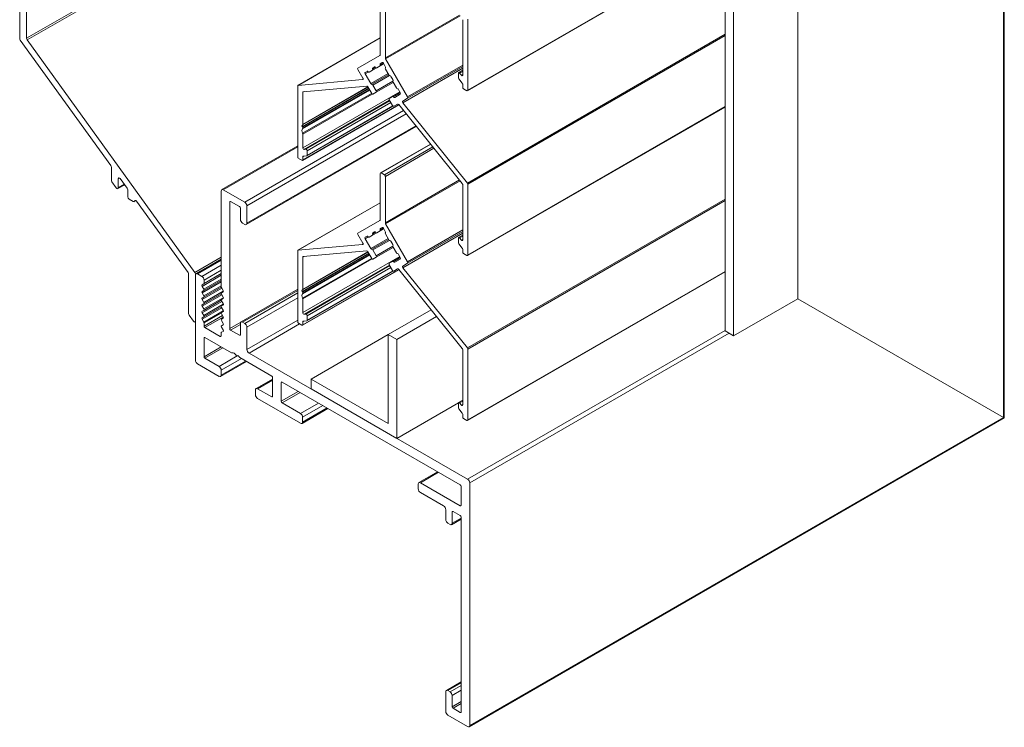
# Model space of a CAD drawing. Units: millimetres. Extents: x 1328 to 2375, y -348 to 538.
# Drawn here: x 2212 to 2375, y 88 to 205 of the extents above; entities that cross this region are included whole.
import ezdxf

# ---------------------------------------------------------------- set-up
doc = ezdxf.new("R2010")
doc.units = ezdxf.units.MM
doc.header["$LTSCALE"] = 1.5
doc.layers.add('sichtbar (schmall)', color=250, linetype='Continuous', lineweight=13)

msp = doc.modelspace()

# ---------------------------------------------------------------- linework, layer by layer
at = {"layer": 'sichtbar (schmall)', "color": 5, "extrusion": (-1.11022e-16, 0.816497, 0.57735)}
for p, q in [((2374.61, 515.89), (2374.61, 139.52)), ((2374.76, 516.38), (2374.76, 139.44)), ((2340.71, 159.1), (2340.71, 438.3)), ((2328.68, 153.79), (2328.68, 432.99)), ((2330.1, 152.97), (2330.1, 432.18)), ((2270.87, 235.23), (2213.44, 202.07)), ((2270.96, 234.98), (2213.54, 201.82)), ((2328.68, 217.95), (2286.21, 193.42)), ((2328.68, 218.02), (2286.25, 193.52)), ((2212.31, 211.47), (2212.31, 202.05)), ((2213.44, 202.07), (2213.44, 210.13)), ((2271.79, 206.98), (2271.79, 199.33)), ((2272.64, 198.84), (2272.64, 206.49)), ((2284.87, 205.9), (2272.64, 198.84)), ((2284.96, 205.79), (2272.68, 198.7)), ((2285.4, 205.14), (2285.4, 196)), ((2286.25, 193.52), (2286.25, 205.22)), ((2212.4, 201.79), (2227.36, 181.07)), ((2241.22, 163.45), (2213.54, 201.82)), ((2271.79, 202.14), (2258.22, 194.31)), ((2271.79, 202.13), (2258.25, 194.31)), ((2328.68, 202.73), (2286.18, 178.19)), ((2328.68, 202.51), (2286.25, 178.01)), ((2271.75, 199.24), (2268.11, 197.14)), ((2276.31, 192.4), (2272.68, 198.7)), ((2268.11, 196.91), (2268.92, 195.5)), ((2269.31, 196.44), (2269.62, 196.62)), ((2269.96, 196.47), (2270.51, 196.79)), ((2271.21, 197.2), (2270.51, 196.79)), ((2271.04, 197.27), (2270.53, 196.98)), ((2270.56, 197.16), (2270.87, 197.34)), ((2271.21, 197.2), (2271.76, 197.51)), ((2272.36, 197.86), (2271.76, 197.51)), ((2272.28, 197.99), (2271.78, 197.7)), ((2271.81, 197.88), (2272.11, 198.06)), ((2272.31, 197.95), (2272.62, 197.42)), ((2272.66, 196.99), (2273.21, 196.04)), ((2285.4, 197.13), (2275.53, 191.43)), ((2285.4, 197.65), (2276.31, 192.4)), ((2285.4, 197.42), (2276.31, 192.17)), ((2285.4, 196.79), (2284.73, 196.4)), ((2285.4, 196.62), (2284.9, 196.33)), ((2268.89, 195.26), (2258.25, 194.31)), ((2268.94, 195.29), (2268.89, 195.26)), ((2269.83, 196.51), (2269.31, 196.21)), ((2270.24, 194.6), (2269.31, 196.21)), ((2273.09, 196.25), (2270.24, 194.6)), ((2273.19, 196.08), (2270.42, 194.48)), ((2273.32, 195.93), (2270.59, 194.35)), ((2273.87, 194.98), (2271.14, 193.4)), ((2273.56, 195.79), (2273.87, 195.25)), ((2284.69, 196.31), (2284.69, 195.56)), ((2284.76, 195.38), (2285.33, 194.67)), ((2285.19, 195.98), (2284.9, 196.33)), ((2285.4, 196.1), (2285.19, 195.98)), ((2258.18, 194.21), (2258.18, 182.51)), ((2269.9, 193.82), (2258.94, 187.49)), ((2269.92, 193.77), (2258.97, 187.45)), ((2269.79, 194), (2258.98, 187.77)), ((2270.06, 193.54), (2258.99, 187.15)), ((2269.76, 194.06), (2259.02, 187.86)), ((2270.01, 193.63), (2259.02, 187.29)), ((2270.03, 193.59), (2259.02, 187.23)), ((2259.1, 193.26), (2269.58, 194.19)), ((2269.75, 194.07), (2270.39, 192.97)), ((2271.14, 193.4), (2270.59, 194.35)), ((2273.94, 194.78), (2271.14, 193.17)), ((2273.91, 194.83), (2274.46, 193.88)), ((2274.81, 193.63), (2275.11, 193.1)), ((2285.4, 194.49), (2285.4, 194.01)), ((2285.54, 193.76), (2286.11, 193.43)), ((2270.38, 192.97), (2258.99, 186.4)), ((2259.22, 193.27), (2259.02, 193.16)), ((2275.02, 193.25), (2259.02, 184.01)), ((2259.02, 187.86), (2259.02, 193.16)), ((2270.46, 192.88), (2259.02, 186.28)), ((2273.32, 191.88), (2259.24, 183.75)), ((2273.38, 191.77), (2259.52, 183.77)), ((2270.59, 192.85), (2271.14, 193.17)), ((2273.84, 192.48), (2273.29, 192.16)), ((2273.29, 191.93), (2273.84, 190.97)), ((2275.06, 193.18), (2273.84, 192.48)), ((2275.13, 193.05), (2274.01, 192.4)), ((2275.11, 192.87), (2274.18, 192.33)), ((2275.5, 191.71), (2276.31, 192.17)), ((2275.64, 190.16), (2249.44, 175.03)), ((2274.88, 191.11), (2258.98, 181.93)), ((2274.85, 191.15), (2259.02, 182.02)), ((2273.92, 190.88), (2259.69, 182.66)), ((2273.54, 191.48), (2259.73, 183.51)), ((2273.87, 190.92), (2259.73, 182.76)), ((2274.04, 190.86), (2274.67, 191.23)), ((2274.85, 191.15), (2285.33, 178.11)), ((2286.18, 178.19), (2275.53, 191.43)), ((2328.68, 190.73), (2286.21, 166.21)), ((2328.68, 190.8), (2286.25, 166.3)), ((2276.09, 189.6), (2249.8, 174.42)), ((2277.75, 187.54), (2249.69, 171.34)), ((2277.66, 187.65), (2249.8, 171.56)), ((2258.94, 187.75), (2258.97, 187.76)), ((2258.97, 187.45), (2258.94, 187.49)), ((2259.02, 187.23), (2259.02, 187.29)), ((2259.02, 184.01), (2259.02, 186.28)), ((2258.18, 184.33), (2245.66, 177.1)), ((2258.18, 184.16), (2245.91, 177.08)), ((2259.52, 183.77), (2259.24, 183.75)), ((2280.09, 184.63), (2271.83, 179.86)), ((2280.13, 184.58), (2271.93, 179.85)), ((2280.49, 184.14), (2272.49, 179.53)), ((2272.64, 179.28), (2280.66, 183.92)), ((2258.32, 182.26), (2258.88, 181.94)), ((2259.22, 182.62), (2259.02, 182.5)), ((2259.02, 182.02), (2259.02, 182.5)), ((2259.1, 182.6), (2259.66, 182.66)), ((2259.73, 182.76), (2259.73, 183.51)), ((2227.45, 180.82), (2227.45, 178.62)), ((2228.79, 179.03), (2228.58, 178.9)), ((2228.58, 177.4), (2228.58, 178.9)), ((2228.91, 178.91), (2230.05, 177.34)), ((2271.79, 179.77), (2271.79, 172.11)), ((2272.49, 179.53), (2271.93, 179.85)), ((2272.64, 171.62), (2272.64, 179.28)), ((2227.54, 178.37), (2228.25, 177.39)), ((2228.52, 177.26), (2229.64, 177.91)), ((2229.59, 177.98), (2228.58, 177.4)), ((2230.14, 177.09), (2230.14, 175.91)), ((2249.44, 175.03), (2245.91, 177.08)), ((2284.87, 178.69), (2272.64, 171.62)), ((2284.96, 178.57), (2272.68, 171.48)), ((2285.4, 177.93), (2285.4, 168.79)), ((2286.25, 166.3), (2286.25, 178.01)), ((2230.35, 175.54), (2231.06, 175.14)), ((2245.55, 176.87), (2245.55, 161.08)), ((2328.68, 175.52), (2286.18, 150.97)), ((2231.21, 175.12), (2231.5, 175.29)), ((2231.44, 175.32), (2231.27, 175.22)), ((2231.6, 175.19), (2240.09, 163.42)), ((2247.11, 175.16), (2246.97, 175.08)), ((2246.97, 154.17), (2246.97, 175.08)), ((2247.11, 175.16), (2248.59, 174.3)), ((2248.74, 174.05), (2248.74, 172.18)), ((2249.8, 171.56), (2249.8, 174.42)), ((2271.79, 174.93), (2258.22, 167.09)), ((2271.79, 174.92), (2258.25, 167.1)), ((2328.68, 175.29), (2286.25, 150.79)), ((2249.09, 171.56), (2249.44, 171.36)), ((2271.75, 172.02), (2268.11, 169.92)), ((2272.36, 170.65), (2271.76, 170.3)), ((2272.28, 170.77), (2271.78, 170.48)), ((2271.81, 170.67), (2272.11, 170.85)), ((2272.31, 170.73), (2272.62, 170.2)), ((2276.31, 165.19), (2272.68, 171.48)), ((2268.11, 169.69), (2268.92, 168.29)), ((2269.31, 169.23), (2269.62, 169.41)), ((2269.83, 169.3), (2269.31, 169)), ((2270.24, 167.39), (2269.31, 169)), ((2269.96, 169.26), (2270.51, 169.58)), ((2273.09, 169.03), (2270.24, 167.39)), ((2271.21, 169.98), (2270.51, 169.58)), ((2271.04, 170.06), (2270.53, 169.76)), ((2270.56, 169.95), (2270.87, 170.13)), ((2271.21, 169.98), (2271.76, 170.3)), ((2272.66, 169.78), (2273.21, 168.83)), ((2285.4, 169.91), (2275.53, 164.22)), ((2285.4, 170.44), (2276.31, 165.19)), ((2285.4, 170.21), (2276.31, 164.96)), ((2284.69, 169.1), (2284.69, 168.34)), ((2285.4, 169.57), (2284.73, 169.19)), ((2285.4, 169.4), (2284.9, 169.12)), ((2285.19, 168.77), (2284.9, 169.12)), ((2268.89, 168.05), (2258.25, 167.1)), ((2268.94, 168.08), (2268.89, 168.05)), ((2273.19, 168.86), (2270.42, 167.26)), ((2273.32, 168.72), (2270.59, 167.14)), ((2273.87, 167.76), (2271.14, 166.19)), ((2273.94, 167.57), (2271.14, 165.95)), ((2273.56, 168.58), (2273.87, 168.04)), ((2273.91, 167.61), (2274.46, 166.66)), ((2284.76, 168.16), (2285.33, 167.46)), ((2285.4, 168.89), (2285.19, 168.77)), ((2245.55, 165.95), (2241.22, 163.45)), ((2258.18, 167), (2258.18, 155.3)), ((2269.9, 166.6), (2258.94, 160.28)), ((2269.92, 166.56), (2258.97, 160.23)), ((2269.79, 166.79), (2258.98, 160.55)), ((2270.06, 166.32), (2258.99, 159.93)), ((2270.38, 165.76), (2258.99, 159.18)), ((2269.76, 166.84), (2259.02, 160.64)), ((2270.01, 166.41), (2259.02, 160.07)), ((2270.03, 166.37), (2259.02, 160.02)), ((2259.22, 166.06), (2259.02, 165.94)), ((2275.02, 166.04), (2259.02, 156.8)), ((2259.02, 160.64), (2259.02, 165.94)), ((2259.1, 166.04), (2269.58, 166.98)), ((2269.75, 166.86), (2270.39, 165.75)), ((2271.14, 166.19), (2270.59, 167.14)), ((2270.59, 165.64), (2271.14, 165.95)), ((2275.06, 165.97), (2273.84, 165.26)), ((2275.13, 165.84), (2274.01, 165.19)), ((2274.81, 166.41), (2275.11, 165.88)), ((2285.4, 167.28), (2285.4, 166.79)), ((2285.54, 166.55), (2286.11, 166.22)), ((2245.55, 165.65), (2241.31, 163.2)), ((2245.55, 165.61), (2241.42, 163.22)), ((2245.55, 165.44), (2241.67, 163.2)), ((2245.55, 164.62), (2242.37, 162.79)), ((2270.46, 165.67), (2259.02, 159.07)), ((2273.32, 164.66), (2259.24, 156.53)), ((2273.38, 164.56), (2259.52, 156.56)), ((2273.54, 164.27), (2259.73, 156.3)), ((2273.84, 165.26), (2273.29, 164.94)), ((2273.29, 164.71), (2273.84, 163.76)), ((2275.11, 165.65), (2274.18, 165.11)), ((2275.5, 164.49), (2276.31, 164.96)), ((2286.18, 150.97), (2275.53, 164.22)), ((2240.18, 163.17), (2240.18, 156.63)), ((2241.31, 163), (2241.31, 163.2)), ((2241.31, 162.99), (2241.31, 148.95)), ((2242.37, 162.79), (2241.67, 163.2)), ((2245.55, 162.96), (2242.41, 161.14)), ((2245.55, 163.19), (2242.68, 161.53)), ((2245.55, 163.81), (2242.73, 162.17)), ((2245.55, 163.25), (2242.73, 161.62)), ((2274.88, 163.89), (2258.98, 154.71)), ((2274.85, 163.94), (2259.02, 154.81)), ((2273.92, 163.67), (2259.69, 155.45)), ((2273.87, 163.71), (2259.73, 155.54)), ((2274.04, 163.64), (2274.67, 164.01)), ((2274.85, 163.94), (2285.33, 150.9)), ((2328.68, 163.52), (2286.21, 139)), ((2328.68, 163.59), (2286.25, 139.09)), ((2245.55, 161.87), (2242.41, 160.06)), ((2242.41, 161.37), (2242.68, 161.53)), ((2242.68, 160.67), (2242.41, 161.14)), ((2245.65, 160.84), (2242.41, 158.97)), ((2245.55, 162.33), (2242.68, 160.67)), ((2245.55, 162.1), (2242.68, 160.44)), ((2245.55, 161.24), (2242.68, 159.59)), ((2245.56, 161.02), (2242.68, 159.36)), ((2242.73, 161.62), (2242.73, 162.17)), ((2245.6, 160.94), (2245.87, 160.47)), ((2242.41, 160.29), (2242.68, 160.44)), ((2242.68, 159.59), (2242.41, 160.06)), ((2245.65, 159.75), (2242.41, 157.88)), ((2242.41, 159.2), (2242.68, 159.36)), ((2245.91, 160.36), (2242.68, 158.5)), ((2245.56, 159.93), (2242.68, 158.27)), ((2245.91, 159.27), (2242.68, 157.41)), ((2245.87, 160.24), (2245.6, 160.08)), ((2245.6, 159.85), (2245.87, 159.38)), ((2258.18, 160.65), (2248.84, 155.26)), ((2258.18, 160.48), (2249.09, 155.23)), ((2258.18, 160.07), (2249.44, 155.03)), ((2258.18, 159.26), (2249.8, 154.42)), ((2258.94, 160.54), (2258.97, 160.55)), ((2258.97, 160.23), (2258.94, 160.28)), ((2259.02, 160.02), (2259.02, 160.07)), ((2242.68, 158.5), (2242.41, 158.97)), ((2245.65, 158.66), (2242.41, 156.79)), ((2242.41, 158.11), (2242.68, 158.27)), ((2242.68, 157.41), (2242.41, 157.88)), ((2245.65, 157.58), (2242.41, 155.71)), ((2245.56, 158.84), (2242.68, 157.18)), ((2245.91, 158.19), (2242.68, 156.33)), ((2245.56, 157.76), (2242.68, 156.09)), ((2245.87, 159.15), (2245.6, 158.99)), ((2245.6, 158.76), (2245.87, 158.29)), ((2245.87, 158.06), (2245.6, 157.91)), ((2245.6, 157.67), (2245.87, 157.21)), ((2259.02, 156.8), (2259.02, 159.07)), ((2330.1, 152.97), (2340.71, 159.1)), ((2374.61, 139.52), (2340.71, 159.1)), ((2340.71, 159.1), (2374.61, 139.52)), ((2240.27, 156.38), (2240.98, 155.4)), ((2242.41, 157.03), (2242.68, 157.18)), ((2242.68, 156.33), (2242.41, 156.79)), ((2242.41, 155.94), (2242.68, 156.09)), ((2245.91, 157.1), (2242.68, 155.24)), ((2245.55, 156.73), (2242.73, 155.1)), ((2245.75, 156.33), (2242.73, 154.58)), ((2245.89, 156.08), (2242.87, 154.34)), ((2245.87, 156.98), (2245.6, 156.82)), ((2245.6, 156.59), (2245.87, 156.12)), ((2259.52, 156.56), (2259.24, 156.53)), ((2259.73, 155.54), (2259.73, 156.3)), ((2280.2, 157.28), (2273.13, 153.19)), ((2281.1, 156.16), (2274.55, 152.38)), ((2241.25, 155.27), (2241.31, 155.3)), ((2242.68, 155.24), (2242.41, 155.71)), ((2242.73, 154.58), (2242.73, 155.1)), ((2245.41, 152.87), (2242.87, 154.34)), ((2245.87, 155.89), (2245.6, 155.73)), ((2245.6, 155.5), (2245.87, 155.03)), ((2245.87, 154.8), (2245.6, 154.64)), ((2245.6, 154.41), (2245.87, 153.94)), ((2248.81, 155.23), (2246.97, 154.17)), ((2248.74, 154.87), (2247.11, 153.93)), ((2248.74, 155.03), (2248.74, 153.15)), ((2249.44, 155.03), (2249.09, 155.23)), ((2258.18, 155.58), (2249.8, 150.74)), ((2249.8, 150.74), (2249.8, 154.42)), ((2258.49, 154.95), (2250.15, 150.13)), ((2258.32, 155.05), (2258.88, 154.72)), ((2259.22, 155.4), (2259.02, 155.29)), ((2259.02, 154.81), (2259.02, 155.29)), ((2259.1, 155.39), (2259.66, 155.44)), ((2242.87, 152.7), (2242.73, 152.62)), ((2242.87, 152.7), (2247.26, 150.17)), ((2245.55, 152.95), (2245.41, 152.87)), ((2245.55, 153.47), (2245.55, 152.95)), ((2245.87, 153.71), (2245.6, 153.56)), ((2248.59, 153.07), (2247.11, 153.93)), ((2248.74, 153.15), (2248.59, 153.07)), ((2273.13, 153.19), (2260.4, 145.84)), ((2274.55, 152.38), (2273.13, 153.19)), ((2273.13, 153.19), (2273.13, 138.5)), ((2328.68, 153.83), (2286.21, 129.31)), ((2329.36, 153.4), (2286.57, 128.7)), ((2328.68, 153.79), (2330.1, 152.97)), ((2242.73, 149.52), (2242.73, 152.62)), ((2245.55, 151.15), (2242.73, 149.52)), ((2274.55, 136.05), (2274.55, 152.38)), ((2245.84, 150.99), (2242.87, 149.27)), ((2248.18, 149.65), (2245.2, 147.93)), ((2248.09, 149.69), (2248.13, 149.66)), ((2248.32, 149.7), (2248.23, 149.65)), ((2248.32, 149.7), (2248.25, 149.66)), ((2248.25, 149.66), (2248.27, 149.68)), ((2248.3, 149.7), (2248.27, 149.68)), ((2248.49, 149.55), (2248.52, 149.5)), ((2286.21, 129.31), (2250.15, 150.13)), ((2285.4, 150.72), (2285.4, 141.57)), ((2286.25, 139.09), (2286.25, 150.79)), ((2241.67, 148.33), (2245.2, 146.29)), ((2245.2, 147.93), (2242.87, 149.27)), ((2249.73, 148.74), (2245.45, 146.27)), ((2248.88, 149.23), (2245.55, 147.31)), ((2249.58, 148.82), (2245.55, 146.5)), ((2248.63, 149.38), (2253.9, 146.33)), ((2245.55, 146.5), (2245.55, 147.31)), ((2254.04, 145.85), (2251.31, 144.28)), ((2251.56, 144.25), (2254.04, 145.68)), ((2254.04, 146.09), (2254.04, 142.99)), ((2255.6, 145.35), (2255.45, 145.27)), ((2255.45, 142.17), (2255.45, 145.27)), ((2255.6, 145.35), (2285.01, 128.37)), ((2273.13, 138.5), (2260.4, 145.84)), ((2260.4, 145.84), (2260.4, 144.21)), ((2251.21, 144.05), (2251.21, 143.23)), ((2253.9, 142.91), (2251.56, 144.25)), ((2254.04, 142.99), (2253.9, 142.91)), ((2258.28, 143.8), (2255.45, 142.17)), ((2258.56, 143.64), (2255.6, 141.93)), ((2260.4, 144.21), (2274.55, 136.05)), ((2251.56, 142.62), (2258.64, 138.54)), ((2258.64, 140.17), (2255.6, 141.93)), ((2261.61, 141.88), (2258.64, 140.17)), ((2262.31, 141.48), (2258.99, 139.56)), ((2274.55, 136.05), (2284.69, 141.91)), ((2284.69, 141.89), (2284.69, 141.13)), ((2285.4, 142.36), (2284.73, 141.98)), ((2285.4, 142.19), (2284.9, 141.9)), ((2285.19, 141.55), (2284.9, 141.9)), ((2285.4, 141.67), (2285.19, 141.55)), ((2263.17, 140.98), (2258.89, 138.51)), ((2263.02, 141.07), (2258.99, 138.74)), ((2284.76, 140.95), (2285.33, 140.24)), ((2285.4, 140.06), (2285.4, 139.58)), ((2258.99, 138.74), (2258.99, 139.56)), ((2285.54, 139.33), (2286.11, 139.01)), ((2374.76, 139.44), (2286.46, 88.46)), ((2374.61, 139.52), (2286.57, 88.69)), ((2374.61, 139.52), (2374.76, 139.44)), ((2374.76, 139.44), (2374.61, 139.52)), ((2281.26, 130.54), (2278.18, 128.76)), ((2281.4, 130.45), (2278.43, 128.74)), ((2278.08, 128.53), (2278.08, 127.72)), ((2285.01, 124.94), (2278.43, 128.74)), ((2286.57, 88.69), (2286.57, 128.7)), ((2278.43, 127.11), (2282.25, 124.9)), ((2285.15, 128.13), (2285.15, 125.02)), ((2282.61, 124.29), (2282.61, 122.66)), ((2283.81, 124), (2283.67, 123.92)), ((2283.67, 122.04), (2283.67, 123.92)), ((2283.81, 124), (2285.01, 123.31)), ((2285.15, 125.02), (2285.01, 124.94)), ((2282.96, 122.04), (2283.31, 121.84)), ((2285.15, 122.73), (2283.56, 121.81)), ((2285.15, 122.9), (2283.67, 122.04)), ((2285.15, 123.06), (2285.15, 90.89)), ((2285.15, 95.88), (2282.71, 94.47)), ((2282.61, 94.24), (2282.61, 90.98)), ((2285.15, 95.71), (2282.96, 94.45)), ((2283.31, 94.24), (2282.96, 94.45)), ((2285.15, 95.3), (2283.31, 94.24)), ((2285.15, 94.49), (2283.67, 93.63)), ((2283.67, 91.75), (2283.67, 93.63)), ((2285.15, 92.61), (2283.67, 91.75)), ((2285.15, 92.28), (2283.81, 91.51)), ((2285.01, 90.81), (2283.81, 91.51)), ((2282.96, 90.36), (2286.21, 88.49)), ((2285.15, 90.89), (2285.01, 90.81))]:
    msp.add_line(p, q, dxfattribs=at)
at = {"layer": 'sichtbar (schmall)', "color": 5}
for centre, major_axis, start_param, end_param in [((2212.53, 201.92), (0.15, -0.26), -2.356779, -1.397281), ((2268.21, 196.96), (-0.1, 0.173), 0, 1.570796), ((2270.41, 196.96), (0.1, -0.173), 0, 1.318116), ((2271.11, 197.37), (0.1, -0.173), -1.318116, 0), ((2271.66, 197.69), (0.1, -0.173), 0, 1.318116), ((2272.76, 197.05), (-0.1, 0.173), 0.25268, 1.570796), ((2269.86, 196.65), (0.1, -0.173), -1.318116, 0), ((2273.31, 196.1), (0.1, -0.173), -1.570796, -0.25268), ((2274.01, 194.89), (-0.1, 0.173), 0.25268, 1.570796), ((2284.83, 196.23), (-0.1, 0.173), -1.308997, 0.785398), ((2284.83, 195.48), (0.1, -0.173), -2.356194, -1.308997), ((2258.32, 194.13), (-0.1, 0.173), -0.261799, 0.785398), ((2270.49, 194.29), (-0.1, 0.173), -1.570796, -0.25268), ((2271.04, 193.34), (0.1, -0.173), 0, 1.570796), ((2274.56, 193.93), (0.1, -0.173), -1.570796, -0.25268), ((2285.54, 193.92), (0.1, -0.173), -2.356194, -0.785398), ((2286.11, 193.6), (0.1, -0.173), -0.785398, 0.785398), ((2270.49, 193.02), (0.1, -0.173), -1.570796, 0), ((2273.39, 191.98), (-0.1, 0.173), 0, 1.570796), ((2273.94, 192.3), (-0.1, 0.173), -1.318116, 0), ((2276.21, 192.35), (0.1, -0.173), 0, 1.570796), ((2273.94, 191.03), (0.1, -0.173), -1.570796, 0), ((2258.88, 187.94), (0.1, -0.173), -0.1309, 0.785398), ((2258.88, 187.37), (-0.1, 0.173), -2.356194, -1.439897), ((2258.88, 187.31), (0.1, -0.173), 0.124553, 0.785398), ((2258.88, 186.36), (-0.1, 0.173), -2.356194, -1.695349), ((2259.59, 183.59), (-0.1, 0.173), -2.356194, -0.261799), ((2258.32, 182.43), (0.1, -0.173), -2.356194, -0.785398), ((2258.88, 182.1), (0.1, -0.173), -0.785398, 0.785398), ((2259.59, 182.84), (0.1, -0.173), -0.261799, 0.785398), ((2271.93, 179.69), (-0.1, 0.173), -0.785398, 0.785398), ((2272.49, 179.36), (-0.1, 0.173), -2.356194, -0.785398), ((2227.66, 178.5), (0.15, -0.26), -2.356194, -1.396264), ((2228.37, 177.52), (0.15, -0.26), -1.396264, 0.785398), ((2245.91, 176.67), (-0.25, 0.433), -0.785398, 0.785398), ((2286.11, 178.09), (-0.1, 0.173), -2.356194, -1.308997), ((2230.35, 175.79), (0.15, -0.26), -2.356194, -0.785398), ((2231.06, 175.38), (0.15, -0.26), -0.785398, 0.631977), ((2249.44, 174.63), (-0.25, 0.433), -2.356194, -0.785398), ((2249.09, 171.97), (0.25, -0.433), -2.356194, -0.785398), ((2249.44, 171.77), (0.25, -0.433), -0.785398, 0.785398), ((2268.21, 169.75), (-0.1, 0.173), 0, 1.570796), ((2269.86, 169.43), (0.1, -0.173), -1.318116, 0), ((2270.41, 169.75), (0.1, -0.173), 0, 1.318116), ((2271.11, 170.15), (0.1, -0.173), -1.318116, 0), ((2271.66, 170.47), (0.1, -0.173), 0, 1.318116), ((2272.76, 169.84), (-0.1, 0.173), 0.25268, 1.570796), ((2284.83, 169.02), (-0.1, 0.173), -1.308997, 0.785398), ((2273.31, 168.88), (0.1, -0.173), -1.570796, -0.25268), ((2274.01, 167.67), (-0.1, 0.173), 0.25268, 1.570796), ((2284.83, 168.26), (0.1, -0.173), -2.356194, -1.308997), ((2258.32, 166.92), (-0.1, 0.173), -0.261799, 0.785398), ((2270.49, 165.81), (0.1, -0.173), -1.570796, 0), ((2270.49, 167.08), (-0.1, 0.173), -1.570796, -0.25268), ((2271.04, 166.13), (0.1, -0.173), 0, 1.570796), ((2274.56, 166.72), (0.1, -0.173), -1.570796, -0.25268), ((2285.54, 166.71), (0.1, -0.173), -2.356194, -0.785398), ((2286.11, 166.38), (0.1, -0.173), -0.785398, 0.785398), ((2273.39, 164.77), (-0.1, 0.173), 0, 1.570796), ((2273.94, 165.09), (-0.1, 0.173), -1.318116, 0), ((2276.21, 165.13), (0.1, -0.173), 0, 1.570796), ((2241.1, 163.32), (-0.15, 0.26), -2.356194, -1.396264), ((2241.67, 162.79), (-0.25, 0.433), -0.785398, 0.785398), ((2242.37, 162.38), (-0.25, 0.433), -2.356194, -0.785398), ((2273.94, 163.82), (0.1, -0.173), -1.570796, 0), ((2242.58, 161.7), (0.1, -0.173), 0, 0.785398), ((2245.7, 160.99), (0.1, -0.173), -2.356194, -1.570796), ((2242.58, 160.62), (0.1, -0.173), 0, 1.570796), ((2242.58, 159.53), (0.1, -0.173), 0, 1.570796), ((2245.7, 159.91), (-0.1, 0.173), 0, 1.570796), ((2258.88, 160.73), (0.1, -0.173), -0.1309, 0.785398), ((2258.88, 160.15), (-0.1, 0.173), -2.356194, -1.439897), ((2258.88, 160.1), (0.1, -0.173), 0.124553, 0.785398), ((2242.58, 158.44), (0.1, -0.173), 0, 1.570796), ((2245.7, 158.82), (-0.1, 0.173), 0, 1.570796), ((2245.7, 157.73), (-0.1, 0.173), 0, 1.570796), ((2258.88, 159.15), (-0.1, 0.173), -2.356194, -1.695349), ((2240.39, 156.51), (0.15, -0.26), -2.356194, -1.396264), ((2242.58, 157.35), (0.1, -0.173), 0, 1.570796), ((2242.58, 156.27), (0.1, -0.173), 0, 1.570796), ((2245.7, 156.65), (-0.1, 0.173), 0, 1.570796), ((2259.59, 156.38), (-0.1, 0.173), -2.356194, -0.261799), ((2241.1, 155.53), (0.15, -0.26), -1.396264, 0.766578), ((2242.58, 155.18), (-0.1, 0.173), -2.356194, -1.570796), ((2245.7, 155.56), (-0.1, 0.173), 0, 1.570796), ((2245.7, 154.47), (-0.1, 0.173), 0, 1.570796), ((2249.09, 154.83), (-0.25, 0.433), -0.785398, 0.785398), ((2249.44, 154.62), (-0.25, 0.433), -2.356194, -0.785398), ((2258.32, 155.21), (0.1, -0.173), -2.356194, -0.785398), ((2258.88, 154.89), (0.1, -0.173), -0.785398, 0.785398), ((2259.59, 155.62), (0.1, -0.173), -0.261799, 0.785398), ((2245.7, 153.38), (-0.1, 0.173), 0, 0.785398), ((2247.26, 150.33), (0.1, -0.173), -0.785398, -0.124553), ((2248.09, 149.85), (0.1, -0.173), -1.446243, -0.785398), ((2248.13, 149.83), (0.1, -0.173), -0.785398, 0.1309), ((2248.63, 149.54), (0.1, -0.173), -1.701696, -0.785398), ((2286.11, 150.87), (-0.1, 0.173), -2.356194, -1.308997), ((2241.67, 148.74), (0.25, -0.433), -2.356194, -0.785398), ((2245.2, 147.52), (-0.25, 0.433), -2.356194, -0.785398), ((2245.2, 146.7), (0.25, -0.433), -0.785398, 0.785398), ((2251.56, 143.84), (-0.25, 0.433), -0.785398, 0.785398), ((2251.56, 143.03), (0.25, -0.433), -2.356194, -0.785398), ((2284.83, 141.8), (-0.1, 0.173), -1.308997, 0.785398), ((2258.64, 139.76), (-0.25, 0.433), -2.356194, -0.785398), ((2284.83, 141.05), (0.1, -0.173), -2.356194, -1.308997), ((2258.64, 138.95), (0.25, -0.433), -0.785398, 0.785398), ((2285.54, 139.5), (0.1, -0.173), -2.356194, -0.785398), ((2286.11, 139.17), (0.1, -0.173), -0.785398, 0.785398), ((2278.43, 128.33), (-0.25, 0.433), -0.785398, 0.785398), ((2286.21, 128.9), (-0.25, 0.433), -2.356194, -0.785398), ((2278.43, 127.51), (0.25, -0.433), -2.356194, -0.785398), ((2282.96, 122.45), (0.25, -0.433), -2.356194, -0.785398), ((2283.31, 122.25), (0.25, -0.433), -0.785398, 0.785398), ((2282.96, 94.04), (-0.25, 0.433), -0.785398, 0.785398), ((2283.31, 93.83), (-0.25, 0.433), -2.356194, -0.785398), ((2282.96, 90.77), (0.25, -0.433), -2.356194, -0.785398), ((2286.21, 88.89), (0.25, -0.433), -0.785398, 0.785398)]:
    msp.add_ellipse(centre, major_axis=major_axis, ratio=0.57735, start_param=start_param, end_param=end_param, dxfattribs=at)
at = {"layer": 'sichtbar (schmall)', "color": 5, "extrusion": (5.3997e-16, 1.19456e-16, -1)}
for centre, major_axis, start_param, end_param in [((2213.66, 201.95), (-0.15, 0.26), -1.745329, -0.785398), ((2259.41, 186.53), (-0.375, 0.65), -1.446243, -0.124553)]:
    msp.add_ellipse(centre, major_axis=major_axis, ratio=0.57735, start_param=start_param, end_param=end_param, dxfattribs=at)
at = {"layer": 'sichtbar (schmall)', "color": 5, "extrusion": (2.51526e-16, -4.70777e-17, -1)}
for centre, major_axis, start_param, end_param in [((2271.65, 199.41), (0.1, -0.173), -0.785398, 0), ((2273.46, 195.73), (-0.1, 0.173), 0.25268, 1.570796), ((2270.34, 194.66), (0.1, -0.173), 0.25268, 1.570796), ((2271.65, 172.2), (0.1, -0.173), -0.785398, 0), ((2285.01, 125.11), (0.1, -0.173), -0.785398, 0.785398)]:
    msp.add_ellipse(centre, major_axis=major_axis, ratio=0.57735, start_param=start_param, end_param=end_param, dxfattribs=at)
at = {"layer": 'sichtbar (schmall)', "color": 5, "extrusion": (4.03185e-16, -8.77147e-17, -1)}
for centre, major_axis, start_param in [((2272.78, 198.76), (-0.1, 0.173), -1.570796), ((2272.78, 171.54), (-0.1, 0.173), -1.570796), ((2250.15, 150.54), (-0.25, 0.433), -2.356194)]:
    msp.add_ellipse(centre, major_axis=major_axis, ratio=0.57735, start_param=start_param, end_param=-0.785398, dxfattribs=at)
at = {"layer": 'sichtbar (schmall)', "color": 5, "extrusion": (4.23504e-16, -1.1885e-17, -1)}
msp.add_ellipse((2269.72, 196.45), major_axis=(-0.1, 0.173), ratio=0.57735, start_param=0, end_param=1.318116, dxfattribs=at)
at = {"layer": 'sichtbar (schmall)', "color": 5, "extrusion": (4.19785e-16, 5.00668e-17, -1)}
for centre, start_param, end_param in [((2270.66, 196.99), -1.318116, 0), ((2272.21, 197.89), 0, 1.570796), ((2272.21, 170.67), 0, 1.570796)]:
    msp.add_ellipse(centre, major_axis=(-0.1, 0.173), ratio=0.57735, start_param=start_param, end_param=end_param, dxfattribs=at)
at = {"layer": 'sichtbar (schmall)', "color": 5, "extrusion": (5.15933e-16, 1.05578e-16, -1)}
msp.add_ellipse((2270.97, 197.17), major_axis=(-0.1, 0.173), ratio=0.57735, start_param=0, end_param=1.318116, dxfattribs=at)
at = {"layer": 'sichtbar (schmall)', "color": 5, "extrusion": (1.31341e-16, -1.16467e-16, -1)}
msp.add_ellipse((2271.91, 197.71), major_axis=(-0.1, 0.173), ratio=0.57735, start_param=-1.318116, end_param=0, dxfattribs=at)
at = {"layer": 'sichtbar (schmall)', "color": 5, "extrusion": (3.95748e-16, 3.6189e-17, -1)}
for centre, major_axis, start_param, end_param in [((2272.52, 197.36), (0.1, -0.173), -1.570796, -0.25268), ((2229.92, 177.21), (0.15, -0.26), -1.745329, -0.785398), ((2272.52, 170.14), (0.1, -0.173), -1.570796, -0.25268), ((2268.82, 168.23), (0.1, -0.173), -1.570796, 0.261799)]:
    msp.add_ellipse(centre, major_axis=major_axis, ratio=0.57735, start_param=start_param, end_param=end_param, dxfattribs=at)
at = {"layer": 'sichtbar (schmall)', "color": 5, "extrusion": (2.03452e-16, -7.48333e-17, -1)}
for centre, major_axis, start_param, end_param in [((2268.82, 195.45), (0.1, -0.173), -1.570796, 0.261799), ((2274.77, 163.84), (-0.1, 0.173), 0, 1.308997), ((2245.77, 158.24), (0.1, -0.173), -1.570796, 0), ((2245.77, 156.06), (0.1, -0.173), -1.570796, 0)]:
    msp.add_ellipse(centre, major_axis=major_axis, ratio=0.57735, start_param=start_param, end_param=end_param, dxfattribs=at)
at = {"layer": 'sichtbar (schmall)', "color": 5, "extrusion": (9.98667e-17, -6.4407e-18, -1)}
for centre in [(2269.41, 196.27), (2269.41, 169.06), (2242.51, 161.2), (2242.51, 159.03), (2242.51, 156.85)]:
    msp.add_ellipse(centre, major_axis=(-0.1, 0.173), ratio=0.57735, start_param=-1.570796, end_param=0, dxfattribs=at)
at = {"layer": 'sichtbar (schmall)', "color": 5, "extrusion": (1.96015e-16, 4.90704e-17, -1)}
for centre in [(2273.77, 195.19), (2273.77, 167.98)]:
    msp.add_ellipse(centre, major_axis=(0.1, -0.173), ratio=0.57735, start_param=-1.570796, end_param=-0.25268, dxfattribs=at)
at = {"layer": 'sichtbar (schmall)', "color": 5, "extrusion": (3.47674e-16, 8.43346e-18, -1)}
for centre, major_axis, end_param in [((2285.26, 196.08), (0.1, -0.173), 1.308997), ((2247.11, 174.99), (-0.1, 0.173), 0.785398), ((2248.59, 153.23), (0.1, -0.173), 0.785398), ((2285.26, 141.65), (0.1, -0.173), 1.308997)]:
    msp.add_ellipse(centre, major_axis=major_axis, ratio=0.57735, start_param=-0.785398, end_param=end_param, dxfattribs=at)
at = {"layer": 'sichtbar (schmall)', "color": 5, "extrusion": (3.67993e-16, 8.42631e-17, -1)}
for centre, major_axis, start_param, end_param in [((2269.65, 194.01), (-0.1, 0.173), 0.261799, 1.570796), ((2270.66, 169.78), (-0.1, 0.173), -1.318116, 0), ((2242.87, 152.54), (-0.1, 0.173), -0.785398, 0.785398), ((2245.41, 153.03), (0.1, -0.173), -0.785398, 0.785398)]:
    msp.add_ellipse(centre, major_axis=major_axis, ratio=0.57735, start_param=start_param, end_param=end_param, dxfattribs=at)
at = {"layer": 'sichtbar (schmall)', "color": 5, "extrusion": (2.75563e-16, -3.31999e-17, -1)}
for centre, major_axis, start_param, end_param in [((2274.71, 193.57), (-0.1, 0.173), 0.25268, 1.570796), ((2259.17, 183.93), (0.1, -0.173), 0.261799, 2.356194), ((2269.65, 166.8), (-0.1, 0.173), 0.261799, 1.570796), ((2274.71, 166.36), (-0.1, 0.173), 0.25268, 1.570796)]:
    msp.add_ellipse(centre, major_axis=major_axis, ratio=0.57735, start_param=start_param, end_param=end_param, dxfattribs=at)
at = {"layer": 'sichtbar (schmall)', "color": 5, "extrusion": (5.19652e-16, 4.36261e-17, -1)}
for centre in [(2285.26, 194.57), (2285.26, 167.36)]:
    msp.add_ellipse(centre, major_axis=(0.1, -0.173), ratio=0.57735, start_param=-1.832596, end_param=-0.785398, dxfattribs=at)
at = {"layer": 'sichtbar (schmall)', "color": 5, "extrusion": (4.47541e-16, 1.99276e-18, -1)}
for centre in [(2259.17, 193.08), (2259.17, 165.86)]:
    msp.add_ellipse(centre, major_axis=(-0.1, 0.173), ratio=0.57735, start_param=-0.785398, end_param=0.261799, dxfattribs=at)
at = {"layer": 'sichtbar (schmall)', "color": 5, "extrusion": (1.55378e-16, -1.02589e-16, -1)}
for centre, major_axis, start_param, end_param in [((2274.08, 192.5), (0.1, -0.173), 0, 1.318116), ((2275.01, 193.04), (0.1, -0.173), -1.570796, 0), ((2275.01, 165.82), (0.1, -0.173), -1.570796, 0), ((2274.08, 165.29), (0.1, -0.173), 0, 1.318116), ((2242.51, 160.11), (-0.1, 0.173), -1.570796, 0), ((2245.77, 159.32), (0.1, -0.173), -1.570796, 0), ((2242.51, 157.94), (-0.1, 0.173), -1.570796, 0), ((2245.77, 157.15), (0.1, -0.173), -1.570796, 0), ((2242.51, 155.77), (-0.1, 0.173), -1.570796, 0)]:
    msp.add_ellipse(centre, major_axis=major_axis, ratio=0.57735, start_param=start_param, end_param=end_param, dxfattribs=at)
at = {"layer": 'sichtbar (schmall)', "color": 5, "extrusion": (3.23637e-16, -5.44432e-18, -1)}
for centre, start_param, end_param in [((2275.6, 191.53), -1.832596, 0), ((2274.77, 191.05), 0, 1.308997), ((2275.6, 164.32), -1.832596, 0)]:
    msp.add_ellipse(centre, major_axis=(-0.1, 0.173), ratio=0.57735, start_param=start_param, end_param=end_param, dxfattribs=at)
at = {"layer": 'sichtbar (schmall)', "color": 5, "extrusion": (2.95881e-16, 4.26297e-17, -1)}
for centre in [(2259.02, 187.57), (2259.02, 160.36)]:
    msp.add_ellipse(centre, major_axis=(-0.1, 0.173), ratio=0.57735, start_param=-1.701696, end_param=0.1309, dxfattribs=at)
at = {"layer": 'sichtbar (schmall)', "color": 5, "extrusion": (2.4037e-17, 1.38778e-17, -1)}
for centre in [(2259.17, 182.42), (2259.17, 155.21)]:
    msp.add_ellipse(centre, major_axis=(-0.1, 0.173), ratio=0.57735, start_param=-0.785398, end_param=0.261799, dxfattribs=at)
at = {"layer": 'sichtbar (schmall)', "color": 5, "extrusion": (3.84593e-16, 2.22045e-16, -1)}
msp.add_ellipse((2227.24, 180.94), major_axis=(0.15, -0.26), ratio=0.57735, start_param=-1.745329, end_param=-0.785398, dxfattribs=at)
at = {"layer": 'sichtbar (schmall)', "color": 5, "extrusion": (4.51259e-16, -5.99591e-17, -1)}
msp.add_ellipse((2228.79, 178.78), major_axis=(-0.15, 0.26), ratio=0.57735, start_param=-0.785398, end_param=1.396264, dxfattribs=at)
at = {"layer": 'sichtbar (schmall)', "color": 5, "extrusion": (2.44089e-16, 7.6826e-17, -1)}
for centre, start_param, end_param in [((2285.26, 178.01), -1.832596, -0.785398), ((2285.01, 90.98), -0.785398, 0.785398)]:
    msp.add_ellipse(centre, major_axis=(0.1, -0.173), ratio=0.57735, start_param=start_param, end_param=end_param, dxfattribs=at)
at = {"layer": 'sichtbar (schmall)', "color": 5, "extrusion": (2.79282e-16, -9.51518e-17, -1)}
msp.add_ellipse((2231.48, 175.06), major_axis=(-0.15, 0.26), ratio=0.57735, start_param=-0.631977, end_param=1.396264, dxfattribs=at)
at = {"layer": 'sichtbar (schmall)', "color": 5, "extrusion": (1.47941e-16, 2.13149e-17, -1)}
msp.add_ellipse((2248.59, 174.14), major_axis=(0.1, -0.173), ratio=0.57735, start_param=-2.356194, end_param=-0.785398, dxfattribs=at)
at = {"layer": 'sichtbar (schmall)', "color": 5, "extrusion": (2.71844e-16, 2.8752e-17, -1)}
for centre, major_axis, start_param, end_param in [((2271.91, 170.5), (-0.1, 0.173), -1.318116, 0), ((2285.01, 123.15), (0.1, -0.173), -2.356194, -0.785398), ((2283.81, 91.67), (-0.1, 0.173), -2.356194, -0.785398)]:
    msp.add_ellipse(centre, major_axis=major_axis, ratio=0.57735, start_param=start_param, end_param=end_param, dxfattribs=at)
at = {"layer": 'sichtbar (schmall)', "color": 5, "extrusion": (2.2377e-16, 9.9638e-19, -1)}
for centre in [(2269.72, 169.23), (2270.97, 169.96)]:
    msp.add_ellipse(centre, major_axis=(-0.1, 0.173), ratio=0.57735, start_param=0, end_param=1.318116, dxfattribs=at)
at = {"layer": 'sichtbar (schmall)', "color": 5, "extrusion": (1.79415e-16, -8.87111e-17, -1)}
msp.add_ellipse((2270.34, 167.44), major_axis=(0.1, -0.173), ratio=0.57735, start_param=0.25268, end_param=1.570796, dxfattribs=at)
at = {"layer": 'sichtbar (schmall)', "color": 5, "extrusion": (3.71711e-16, 2.23113e-17, -1)}
msp.add_ellipse((2273.46, 168.52), major_axis=(-0.1, 0.173), ratio=0.57735, start_param=0.25268, end_param=1.570796, dxfattribs=at)
at = {"layer": 'sichtbar (schmall)', "color": 5, "extrusion": (2.996e-16, -1.93221e-17, -1)}
for centre, start_param, end_param in [((2285.26, 168.87), -0.785398, 1.308997), ((2253.9, 146.17), -2.356194, -0.785398)]:
    msp.add_ellipse(centre, major_axis=(0.1, -0.173), ratio=0.57735, start_param=start_param, end_param=end_param, dxfattribs=at)
at = {"layer": 'sichtbar (schmall)', "color": 5, "extrusion": (4.27222e-16, -7.38369e-17, -1)}
msp.add_ellipse((2239.97, 163.29), major_axis=(0.15, -0.26), ratio=0.57735, start_param=-1.74533, end_param=-0.785398, dxfattribs=at)
at = {"layer": 'sichtbar (schmall)', "color": 5, "extrusion": (3.88311e-16, 1.60093e-16, -1)}
msp.add_ellipse((2245.77, 160.41), major_axis=(0.1, -0.173), ratio=0.57735, start_param=-1.570796, end_param=0, dxfattribs=at)
at = {"layer": 'sichtbar (schmall)', "color": 5, "extrusion": (1.11556e-17, -1.85856e-16, -1)}
msp.add_ellipse((2259.41, 159.32), major_axis=(-0.375, 0.65), ratio=0.57735, start_param=-1.446243, end_param=-0.124553, dxfattribs=at)
at = {"layer": 'sichtbar (schmall)', "color": 5, "extrusion": (1.99733e-16, -1.28814e-17, -1)}
msp.add_ellipse((2259.17, 156.72), major_axis=(0.1, -0.173), ratio=0.57735, start_param=0.261799, end_param=2.356194, dxfattribs=at)
at = {"layer": 'sichtbar (schmall)', "color": 5, "extrusion": (1.03585e-16, -6.83926e-17, -1)}
for centre, major_axis in [((2242.87, 154.5), (-0.1, 0.173)), ((2247.11, 154.09), (-0.1, 0.173)), ((2242.87, 149.44), (-0.1, 0.173)), ((2255.6, 142.09), (-0.1, 0.173)), ((2285.01, 128.21), (0.1, -0.173))]:
    msp.add_ellipse(centre, major_axis=major_axis, ratio=0.57735, start_param=-2.356194, end_param=-0.785398, dxfattribs=at)
at = {"layer": 'sichtbar (schmall)', "color": 5, "extrusion": (3.51393e-16, -5.35184e-17, -1)}
msp.add_ellipse((2245.77, 154.97), major_axis=(0.1, -0.173), ratio=0.57735, start_param=-1.570796, end_param=0, dxfattribs=at)
at = {"layer": 'sichtbar (schmall)', "color": 5, "extrusion": (3.43956e-16, 7.03853e-17, -1)}
msp.add_ellipse((2245.77, 153.89), major_axis=(0.1, -0.173), ratio=0.57735, start_param=-1.570796, end_param=0, dxfattribs=at)
at = {"layer": 'sichtbar (schmall)', "color": 5, "extrusion": (3.79148e-16, -1.01592e-16, -1)}
msp.add_ellipse((2247.68, 149.48), major_axis=(-0.375, 0.65), ratio=0.57735, start_param=0.124553, end_param=1.446243, dxfattribs=at)
at = {"layer": 'sichtbar (schmall)', "color": 5, "extrusion": (4.75296e-16, -4.60813e-17, -1)}
msp.add_ellipse((2248.38, 149.52), major_axis=(-0.1, 0.173), ratio=0.57735, start_param=-0.1309, end_param=1.701696, dxfattribs=at)
at = {"layer": 'sichtbar (schmall)', "color": 5, "extrusion": (7.95482e-17, -8.22703e-17, -1)}
msp.add_ellipse((2285.26, 150.8), major_axis=(0.1, -0.173), ratio=0.57735, start_param=-1.832596, end_param=-0.785398, dxfattribs=at)
at = {"layer": 'sichtbar (schmall)', "color": 5, "extrusion": (2.83e-16, -1.57104e-16, -1)}
msp.add_ellipse((2255.6, 145.19), major_axis=(-0.1, 0.173), ratio=0.57735, start_param=-0.785398, end_param=0.785398, dxfattribs=at)
at = {"layer": 'sichtbar (schmall)', "color": 5, "extrusion": (1.27622e-16, -5.45148e-17, -1)}
for centre, major_axis in [((2253.9, 143.07), (0.1, -0.173)), ((2283.81, 123.84), (-0.1, 0.173))]:
    msp.add_ellipse(centre, major_axis=major_axis, ratio=0.57735, start_param=-0.785398, end_param=0.785398, dxfattribs=at)
at = {"layer": 'sichtbar (schmall)', "color": 5, "extrusion": (3.03319e-16, -8.1274e-17, -1)}
msp.add_ellipse((2285.26, 140.14), major_axis=(0.1, -0.173), ratio=0.57735, start_param=-1.832596, end_param=-0.785398, dxfattribs=at)
at = {"layer": 'sichtbar (schmall)', "color": 5, "extrusion": (4.99333e-16, -3.22035e-17, -1)}
msp.add_ellipse((2282.25, 124.49), major_axis=(0.25, -0.433), ratio=0.57735, start_param=-2.356194, end_param=-0.785398, dxfattribs=at)

doc.saveas('drawing.dxf')
